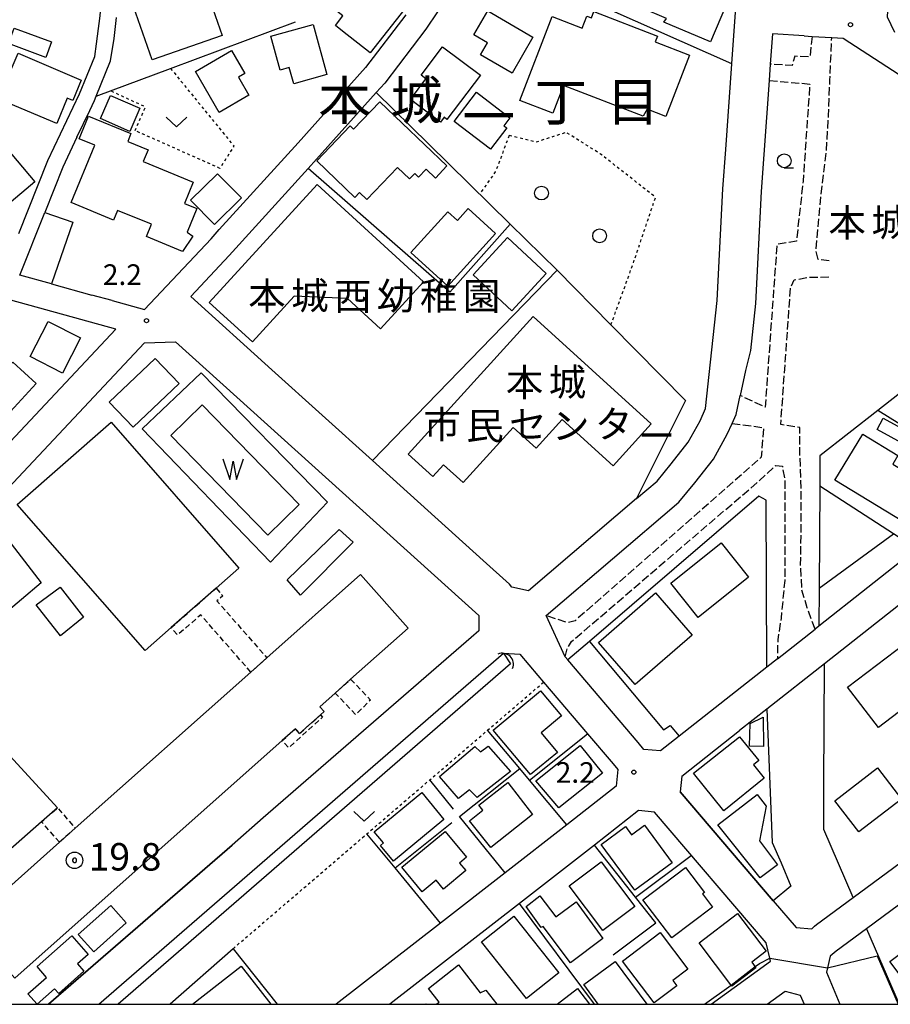
# Model space of a CAD drawing. Extents: x -26000 to -24000, y 97500 to 99000.
# Drawn here: x -25073 to -24914, y 97500 to 97679 of the extents above; entities that cross this region are included whole.
import ezdxf
from ezdxf.enums import TextEntityAlignment as Align

# ---------------------------------------------------------------- set-up
doc = ezdxf.new("R2010")
doc.units = 0
for name, pattern in [('210600', [2, 1.5, -0.5]), ('300300', [1.5, 1, -0.5]), ('630100', [1, 0.5, -0.5])]:
    doc.linetypes.add(name, pattern=pattern)
for name, color, linetype in [('2101000', 7, 'Continuous'), ('2101001', 7, 'Continuous'), ('2106000', 3, '210600'), ('3001000', 4, 'Continuous'), ('3002000', 5, 'Continuous'), ('3003000', 7, '300300'), ('4219000', 1, 'Continuous'), ('4219990', 1, 'Continuous'), ('5101000', 4, 'Continuous'), ('5101001', 4, 'Continuous'), ('5105000', 4, 'Continuous'), ('5105990', 5, 'Continuous'), ('6110000', 1, '611000'), ('6130000', 3, '613000'), ('6140000', 3, '614000'), ('6301000', 3, '630100'), ('6313000', 3, 'Continuous'), ('6321000', 3, 'Continuous'), ('6331000', 3, 'Continuous'), ('7102000', 6, 'Continuous'), ('7102001', 8, 'Continuous'), ('7303000', 1, 'Continuous'), ('7312000', 1, 'Continuous'), ('8114000', 7, 'Continuous'), ('8131000', 7, 'Continuous'), ('8162000', 3, 'Continuous'), ('999', 7, 'Continuous')]:
    doc.layers.add(name, color=color, linetype=linetype)
doc.styles.add('PlotAnnotation', font='MS Gothic.ttf')
doc.linetypes.add('611000', pattern='A,1,[3,dmdr.shx,S=0.2,R=0,X=0,Y=0],1', length=2)
doc.linetypes.add('613000', pattern='A,1,-0.75,[1,dmdr.shx,S=0.15,R=0,X=0,Y=0],-0.75,1', length=3.5)
doc.linetypes.add('614000', pattern='A,1.5,[2,dmdr.shx,S=0.3,R=0,X=0,Y=-0.3],1.5', length=3)

# ---------------------------------------------------------------- blocks, each defined once
blk = doc.blocks.new('421900')
at = {"layer": '4219990'}
blk.add_arc((-0.313, 0), 0.812, 292.61987, 67.38013, dxfattribs=at)
blk = doc.blocks.new('510500')
at = {"layer": '5105990'}
for p, q in [((-0.742, 0.562), (-0.238, -0.938)), ((-0.238, -0.938), (0.007, 0.393)), ((0.007, 0.393), (0.258, -0.935)), ((0.258, -0.935), (0.762, 0.568))]:
    blk.add_line(p, q, dxfattribs=at)
blk = doc.blocks.new('631300')
at = {"layer": '6313000'}
blk.add_lwpolyline([(0.75, 0.35), (0, -0.35), (-0.75, 0.35)], dxfattribs=at)
blk = doc.blocks.new('632100')
at = {"layer": '6321000'}
blk.add_circle((0, 0), 0.5, dxfattribs=at)
blk = doc.blocks.new('633100')
at = {"layer": '6331000'}
blk.add_lwpolyline([(0, -0.5), (0.67, -0.5)], dxfattribs=at)
blk.add_circle((0, 0), 0.5, dxfattribs=at)
blk = doc.blocks.new('730300')
at = {"layer": '7303000'}
blk.add_lwpolyline([(-0.04, 0.15), (-0.11, 0.11), (-0.15, 0.04), (-0.15, -0.04), (-0.11, -0.11), (-0.04, -0.15), (0.04, -0.15), (0.11, -0.11), (0.15, -0.04), (0.15, 0.04), (0.11, 0.11), (0.04, 0.15)], close=True, dxfattribs=at)
blk.add_circle((0, 0), 0.6, dxfattribs=at)
blk = doc.blocks.new('731200')
at = {"layer": '7312000'}
blk.add_circle((0, 0), 0.15, dxfattribs=at)

msp = doc.modelspace()

# ---------------------------------------------------------------- linework, layer by layer
at = {"layer": '2101000', "flags": 128}
for points in [[(-24913.56, 97700.98), (-24914.76, 97679.7), (-24913.43, 97676.9)], [(-24943.07, 97671.13), (-24941.2, 97697.6)], [(-25058.7, 97674.78), (-25058.5, 97676.17), (-25058.04, 97679.9), (-25056.87, 97693.9), (-25056.68, 97694.41)], [(-24994.5, 97683.83), (-24998.74, 97677.45), (-25006.25, 97667.61), (-25007.77, 97665.91), (-25018.65, 97653.79), (-25020.2, 97652.08)], [(-25002.41, 97680.07), (-25009.72, 97670.48), (-25021.99, 97656.8), (-25036.36, 97640.99)], [(-25062.27, 97657.78), (-25059.95, 97662.67), (-25059.08, 97664.5), (-25058.77, 97665.26), (-25056.13, 97671.69), (-25055.52, 97675.77), (-25055.06, 97679.59)], [(-24929.87, 97676.23), (-24935.67, 97676.59), (-24936.05, 97671.07)], [(-25072.82, 97640.29), (-25067.59, 97653.57), (-25061.82, 97665.71), (-25059.04, 97672.49), (-25058.7, 97674.78)], [(-24929.87, 97676.23), (-24928.44, 97676.15)], [(-24924.86, 97675.93), (-24922.77, 97675.8), (-24871.97, 97642.87), (-24853.28, 97630.76), (-24852.6, 97630.31), (-24852.47, 97627.64), (-24865.93, 97617.05), (-24894.61, 97594.47), (-24909.36, 97582.86), (-24927.21, 97568.81), (-24927.87, 97568.29)], [(-24944.17, 97655.54), (-24943.07, 97671.13)], [(-24936.26, 97668.14), (-24937.69, 97647.94), (-24938.76, 97627.54), (-24939.68, 97618.95), (-24940.58, 97615.35), (-24941.54, 97610.8)], [(-25062.27, 97657.78), (-25064.84, 97652.37), (-25068.13, 97644.09)], [(-24960.42, 97592.02), (-24956.66, 97595.23), (-24954.09, 97598.37), (-24951, 97602.27), (-24948.82, 97606.21), (-24947.83, 97608.44), (-24946.93, 97616.87), (-24945.74, 97628.1), (-24944.67, 97648.37), (-24944.17, 97655.54)], [(-25041.56, 97628.81), (-25034.56, 97636.28), (-25020.2, 97652.08)], [(-25072.67, 97632.69), (-25068.13, 97644.09)], [(-25055.88, 97628.06), (-25049.96, 97626.43), (-25037.86, 97639.33), (-25036.36, 97640.99)], [(-25066.91, 97631.1), (-25072.67, 97632.69)], [(-25066.91, 97631.1), (-25059.55, 97629.07)], [(-25055.88, 97628.06), (-25059.55, 97629.07)], [(-25041.56, 97628.81), (-25026.76, 97615.46)], [(-24909.86, 97527.63), (-24858.02, 97565.9), (-24810.4, 97600.49), (-24810.47, 97603.09), (-24826.53, 97613.46), (-24843.83, 97624.64), (-24846.75, 97624.51), (-24883.02, 97595.96), (-24893.15, 97587.98), (-24902.97, 97580.25), (-24912.72, 97572.58), (-24926.2, 97561.97), (-24936.69, 97553.71), (-24941.63, 97549.82)], [(-25107, 97559.65), (-25049.97, 97620.35)], [(-25049.97, 97620.35), (-25044.34, 97620.55), (-24989.1, 97570.73), (-24989.13, 97567.94), (-24990.53, 97566.73)], [(-25026.76, 97615.46), (-25008.45, 97598.95), (-24988.31, 97580.78)], [(-24976.86, 97570.73), (-24952.71, 97591.37), (-24949.81, 97594.92), (-24946.4, 97599.21), (-24943.9, 97603.76), (-24943.02, 97605.72)], [(-24990.53, 97566.73), (-24994.14, 97563.6)], [(-25058.3, 97500), (-24984.62, 97563.92)], [(-24994.14, 97563.6), (-25028.34, 97533.93)], [(-24984.62, 97563.92), (-24981.67, 97563.69), (-24978.39, 97559.84)], [(-24934.76, 97562.86), (-24936.67, 97561.36), (-24952.65, 97548.78), (-24956.04, 97546.11), (-24959.06, 97546.4), (-24960.12, 97547.64), (-24972.92, 97562.67), (-24973.4, 97563.24)], [(-24978.39, 97559.84), (-24977.34, 97558.61), (-24969.33, 97549.2), (-24964.68, 97543.75), (-24963.79, 97542.7), (-24964.1, 97539.68), (-24973.12, 97532.66), (-24984.34, 97523.92), (-24996.06, 97514.79), (-25015.06, 97500)], [(-24952.14, 97541.54), (-24941.63, 97549.82)], [(-24952.14, 97541.54), (-24952.43, 97538.65)], [(-24952.43, 97538.65), (-24935.52, 97518.86), (-24931.34, 97513.97), (-24928.52, 97513.76), (-24927.98, 97514.22), (-24927.62, 97514.51)], [(-24884.24, 97539.09), (-24918.55, 97513.75), (-24924.06, 97509.68)], [(-24946.8, 97500), (-24936.03, 97507.87), (-24936.16, 97508.4), (-24936.83, 97511.17), (-24957.16, 97534.95), (-24960.04, 97535.24), (-24968.07, 97528.98), (-24981.71, 97518.37), (-25005.3, 97500)], [(-25028.34, 97533.93), (-25034.04, 97528.98), (-25067.45, 97500)], [(-24920.99, 97519.41), (-24909.86, 97527.63)], [(-24927.62, 97514.51), (-24920.99, 97519.41)], [(-24924.06, 97509.68), (-24925.13, 97508.76), (-24925.65, 97506.63), (-24925.84, 97505.86), (-24923.41, 97500)], [(-24936.63, 97500), (-24933.32, 97502.42), (-24930.59, 97501.65), (-24929.91, 97500)]]:
    msp.add_lwpolyline(points, dxfattribs=at)
at = {"layer": '2101001', "flags": 128}
for points in [[(-24928.44, 97676.15), (-24924.86, 97675.93)], [(-24936.05, 97671.07), (-24936.26, 97668.14)], [(-25116.57, 97557.49), (-25055.16, 97622.86), (-25108, 97637.44), (-25130.68, 97644.02), (-25142.02, 97647.09), (-25151.11, 97650.2), (-25159.86, 97653.07), (-25166.7, 97656.08), (-25174.99, 97659.59), (-25178.79, 97661.44), (-25183.54, 97659.05), (-25187.8, 97654.31), (-25193.35, 97646.97), (-25174.13, 97605), (-25169.09, 97596.25), (-25155.47, 97579.73), (-25130.63, 97547.35), (-25127.63, 97545.51)], [(-24943.02, 97605.72), (-24942.29, 97607.35), (-24941.54, 97610.8)], [(-24960.42, 97592.02), (-24980.07, 97575.22), (-24983.13, 97575.92), (-24983.53, 97576.47), (-24988.31, 97580.78)], [(-24973.4, 97563.24), (-24976.86, 97570.73)], [(-24934.76, 97562.86), (-24927.87, 97568.29)]]:
    msp.add_lwpolyline(points, dxfattribs=at)
at = {"layer": '2106000', "flags": 128}
for points in [[(-24928.44, 97676.15), (-24928.85, 97672.42), (-24931.6, 97672.52), (-24932.06, 97670.87), (-24936.05, 97671.07)], [(-24925.31, 97635.32), (-24927.31, 97635.57), (-24927.75, 97637.17), (-24926.84, 97646.87), (-24925.83, 97655.27), (-24925.47, 97661.67), (-24925.21, 97668.16), (-24924.86, 97675.93)], [(-24936.26, 97668.14), (-24928.86, 97667.47), (-24930.09, 97649.77), (-24931.3, 97638.88), (-24934.85, 97638.28), (-24936.99, 97608.65), (-24941.54, 97610.8)], [(-24927.87, 97568.29), (-24929.34, 97572.14), (-24930.29, 97575.34), (-24930.53, 97579.69), (-24930.42, 97586.64), (-24930.41, 97592.99), (-24930.56, 97597.99), (-24930.7, 97600.64), (-24930.65, 97604.94), (-24934.15, 97605.49), (-24932.36, 97630.38), (-24931.71, 97631.83), (-24928.96, 97632.33), (-24925.36, 97632.37)], [(-24943.02, 97605.72), (-24937.3, 97604.95), (-24937.7, 97599.55), (-24971.58, 97569.8), (-24972.93, 97569.46), (-24976.86, 97570.73)], [(-24973.4, 97563.24), (-24972.94, 97564.91), (-24972.24, 97566.01), (-24970.14, 97567.8), (-24938.21, 97595.15), (-24935.06, 97598.05), (-24933.86, 97597.94), (-24933.41, 97595.39), (-24933.43, 97577.15), (-24934.09, 97570.3), (-24934.7, 97566.35), (-24934.76, 97562.86)]]:
    msp.add_lwpolyline(points, dxfattribs=at)
at = {"layer": '3001000', "flags": 128}
for points in [[(-24959.52, 97681.35), (-24955.24, 97691.5), (-24942.33, 97686.05), (-24946.94, 97675.14), (-24955.46, 97678.74), (-24954.93, 97679.41), (-24959.52, 97681.35)], [(-25013.92, 97677.11), (-25015.22, 97678.13), (-25013.85, 97679.87), (-25016.29, 97681.79), (-25011.36, 97688.06), (-25002.6, 97681.17), (-25008.89, 97673.16), (-25013.92, 97677.11)], [(-25051.98, 97681.6), (-25039.23, 97686.04), (-25035.84, 97676.3), (-25048.59, 97671.86), (-25051.98, 97681.6)], [(-24987.49, 97680.77), (-24979.27, 97676.01), (-24983.05, 97669.47), (-24988.81, 97672.8), (-24987.55, 97674.97), (-24990.02, 97676.4), (-24987.49, 97680.77)], [(-24957.01, 97675.15), (-24950.75, 97672.73), (-24955.06, 97661.58), (-24958.44, 97662.88), (-24959.21, 97661.64), (-24973.67, 97667.23), (-24975.63, 97662.14), (-24981.67, 97664.47), (-24975.76, 97679.76), (-24970.27, 97677.64), (-24969.43, 97679.81), (-24968.62, 97679.49), (-24968.17, 97680.65), (-24956.61, 97676.19), (-24957.01, 97675.15)], [(-25019.29, 97678.3), (-25016.77, 97669.19), (-25022.81, 97667.52), (-25023.63, 97670.46), (-25025.26, 97670.01), (-25026.96, 97676.18), (-25019.29, 97678.3)], [(-25074.7, 97674.84), (-25073.67, 97677.63), (-25066.87, 97675.13), (-25067.91, 97672.33), (-25074.7, 97674.84)], [(-25075.31, 97665.87), (-25077.32, 97666.73), (-25075.81, 97670.27), (-25074.44, 97669.68), (-25072.99, 97673.07), (-25061.52, 97668.18), (-25063.04, 97664.48), (-25064.04, 97664.91), (-25065.93, 97660.28), (-25075.9, 97664.5), (-25075.31, 97665.87)], [(-25031.72, 97669.4), (-25032.87, 97668.74), (-25030.96, 97665.46), (-25036.38, 97662.31), (-25040.7, 97669.75), (-25034.14, 97673.56), (-25031.72, 97669.4)], [(-24988.83, 97669.08), (-24994.92, 97661.03), (-24995.44, 97661.42), (-24996.11, 97660.53), (-24998.76, 97662.54), (-25001.57, 97664.66), (-24998.74, 97668.4), (-24999.63, 97669.07), (-24995.7, 97674.27), (-24988.83, 97669.08)], [(-24993.59, 97660.67), (-24989.53, 97665.97), (-24983.45, 97661.31), (-24984.54, 97659.89), (-24984.01, 97659.48), (-24986.98, 97655.61), (-24993.59, 97660.67)], [(-25056.17, 97665.38), (-25050.8, 97663.06), (-25052.62, 97658.86), (-25057.98, 97661.18), (-25056.17, 97665.38)], [(-25012.55, 97659.85), (-25011.91, 97659.23), (-25007.16, 97664.21), (-24994.94, 97652.56), (-24997.02, 97650.37), (-24998.72, 97651.99), (-25000.11, 97650.54), (-25000.78, 97651.19), (-25001.71, 97650.21), (-25003.92, 97652.31), (-25009.51, 97646.45), (-25010.84, 97647.72), (-25011.67, 97646.85), (-25018.62, 97653.48), (-25012.55, 97659.85)], [(-25042.71, 97645.76), (-25040.44, 97644.82), (-25042.23, 97640.49), (-25041.19, 97639.81), (-25043.05, 97637), (-25049.61, 97639.7), (-25048.69, 97641.94), (-25054.87, 97644.48), (-25055.6, 97642.7), (-25063.34, 97645.89), (-25059.03, 97656.35), (-25061.86, 97657.51), (-25060.17, 97661.62), (-25052.44, 97658.44), (-25053.03, 97657.02), (-25049.33, 97655.5), (-25050.21, 97653.37), (-25041.12, 97649.62), (-25042.71, 97645.76)], [(-25082.77, 97654.52), (-25077.67, 97658.84), (-25069.92, 97649.68), (-25075.02, 97645.36), (-25082.77, 97654.52)], [(-25032.34, 97646.75), (-25037.25, 97641.92), (-25041.57, 97646.32), (-25036.67, 97651.14), (-25032.34, 97646.75)], [(-24994.77, 97630.7), (-25001.47, 97636.79), (-24994.75, 97644.19), (-24993.02, 97642.61), (-24991.03, 97644.81), (-24986.05, 97640.29), (-24994.77, 97630.7)], [(-24983.92, 97639.53), (-24976.84, 97632.98), (-24983.09, 97626.22), (-24990.17, 97632.77), (-24983.92, 97639.53)], [(-24957.73, 97605.64), (-24964.67, 97598.01), (-24973.92, 97606.42), (-24978.68, 97601.19), (-24982.84, 97604.97), (-24991.96, 97594.95), (-24995.52, 97598.19), (-24997.48, 97596.03), (-25001.97, 97600.11), (-24979.2, 97625.16), (-24957.73, 97605.64)], [(-25067.51, 97624.25), (-25061.62, 97621.26), (-25064.87, 97614.88), (-25070.76, 97617.88), (-25067.51, 97624.25)], [(-25052.03, 97605.02), (-25056.38, 97609.6), (-25048, 97617.55), (-25043.65, 97612.96), (-25052.03, 97605.02)], [(-25069.7, 97612.96), (-25077.76, 97604.23), (-25081.97, 97608.12), (-25073.91, 97616.85), (-25069.7, 97612.96)], [(-24911.52, 97601.83), (-24916.62, 97604.62), (-24915.51, 97606.65), (-24910.41, 97603.87), (-24911.52, 97601.83)], [(-24919.23, 97603.77), (-24912.82, 97599.87), (-24913.76, 97598.31), (-24911.13, 97596.71), (-24910.26, 97598.14), (-24903.81, 97594.23), (-24908.83, 97585.96), (-24924.33, 97595.37), (-24919.23, 97603.77)], [(-25023.99, 97577.26), (-25014.51, 97586.41), (-25011.98, 97584.08), (-25021.57, 97574.48), (-25023.99, 97577.26)], [(-24939.99, 97577.72), (-24949.18, 97570.4), (-24954.17, 97576.66), (-24944.98, 97583.99), (-24939.99, 97577.72)], [(-25069.72, 97572.72), (-25065.35, 97575.93), (-25061.07, 97570.47), (-25065.26, 97567.03), (-25069.72, 97572.72)], [(-24960.67, 97558.2), (-24967.32, 97565.87), (-24956.93, 97574.88), (-24950.28, 97567.2), (-24960.67, 97558.2)], [(-24904.09, 97559.69), (-24916.38, 97550.36), (-24921.97, 97557.72), (-24909.69, 97567.05), (-24904.09, 97559.69)], [(-24979.73, 97541.81), (-24986.51, 97549.91), (-24977.86, 97557.04), (-24974.09, 97552.48), (-24977.78, 97549.43), (-24974.77, 97545.85), (-24979.73, 97541.81)], [(-24939.73, 97551.08), (-24937.38, 97552.26), (-24937.28, 97546.93), (-24939.81, 97546.97), (-24939.73, 97551.08)], [(-24938.14, 97544.38), (-24939.14, 97543.57), (-24937.19, 97541.17), (-24944.51, 97535.22), (-24950.01, 97542.09), (-24941.68, 97548.69), (-24938.14, 97544.38)], [(-24988.83, 97545.93), (-24987.43, 97546.96), (-24983.37, 97542.36), (-24989.44, 97537.61), (-24990.79, 97539), (-24992.79, 97537.43), (-24996.25, 97541.48), (-24989.86, 97546.93), (-24988.83, 97545.93)], [(-24978.73, 97540.67), (-24970.68, 97547.12), (-24966.59, 97542.04), (-24974.56, 97535.73), (-24978.73, 97540.67)], [(-24924.29, 97537.03), (-24916.52, 97543.02), (-24912.14, 97537.35), (-24919.92, 97531.36), (-24924.29, 97537.03)], [(-24986.95, 97528.53), (-24990.79, 97533.38), (-24988.41, 97535.3), (-24989.12, 97536.22), (-24983.86, 97540.34), (-24979.31, 97534.53), (-24986.95, 97528.53)], [(-24995.48, 97533.66), (-25004.66, 97526.07), (-25007, 97528.9), (-25006.46, 97529.36), (-25008.14, 97531.39), (-24999.5, 97538.53), (-24995.48, 97533.66)], [(-24938.44, 97538.2), (-24936.82, 97536.05), (-24938.04, 97529.75), (-24934.72, 97525.4), (-24937.89, 97523), (-24945.6, 97532.69), (-24938.44, 97538.2)], [(-24992.63, 97525.71), (-24991.48, 97524.32), (-24995.53, 97520.98), (-24996.85, 97522.59), (-24999.43, 97520.46), (-25003.13, 97524.95), (-24995.22, 97531.47), (-24991.35, 97526.77), (-24992.63, 97525.71)], [(-24960.71, 97520.76), (-24966.84, 97529.09), (-24962.41, 97532.35), (-24961.31, 97530.85), (-24958.97, 97532.58), (-24953.94, 97525.74), (-24960.71, 97520.76)], [(-24966.52, 97513.41), (-24972.67, 97521.53), (-24966.86, 97525.92), (-24960.71, 97517.8), (-24966.52, 97513.41)], [(-24959.23, 97519), (-24951.48, 97524.87), (-24948.06, 97520.35), (-24948.42, 97520.08), (-24946.59, 97517.67), (-24953.99, 97512.08), (-24959.23, 97519)], [(-24977.78, 97513.96), (-24980.51, 97517.77), (-24977.99, 97519.77), (-24975.11, 97515.93), (-24971.41, 97518.62), (-24966.55, 97511.95), (-24972.45, 97507.56), (-24977.4, 97514.18), (-24977.78, 97513.96)], [(-25053.28, 97514.81), (-25059.21, 97509.54), (-25062.02, 97512.69), (-25056.09, 97517.96), (-25053.28, 97514.81)], [(-24980.41, 97501.08), (-24988.6, 97511.35), (-24982.75, 97516.02), (-24974.56, 97505.74), (-24980.41, 97501.08)], [(-24943.04, 97503.32), (-24949.03, 97511.17), (-24942.02, 97516.52), (-24936.8, 97509.69), (-24939.44, 97507.67), (-24938.67, 97506.66), (-24943.04, 97503.32)], [(-25060.23, 97509.05), (-25062.17, 97507.34), (-25061, 97506.01), (-25065.57, 97501.97), (-25066.34, 97502.84), (-25069.52, 97500.03), (-25071.18, 97501.92), (-25067.8, 97504.9), (-25069.53, 97506.86), (-25063.21, 97512.44), (-25060.23, 97509.05)], [(-24951.09, 97506.41), (-24953.8, 97504.36), (-24953.06, 97503.37), (-24957.19, 97500.24), (-24962.96, 97507.88), (-24956.11, 97513.06), (-24951.09, 97506.41)], [(-24908.26, 97512.3), (-24902.1, 97504.04), (-24905.13, 97501.78), (-24906.16, 97503.17), (-24909.16, 97500.93), (-24914.29, 97507.8), (-24908.26, 97512.3)]]:
    msp.add_lwpolyline(points, close=True, dxfattribs=at)
for points in [[(-25041.26, 97500), (-25032.4, 97506.93), (-25026.98, 97500)], [(-24996.87, 97500), (-24996.35, 97500.4), (-24998.29, 97502.9), (-24992.8, 97507.16), (-24988.87, 97502.1), (-24987.84, 97502.59), (-24985.84, 97500)], [(-24967.37, 97500), (-24970.01, 97503.58), (-24964.3, 97507.8), (-24958.54, 97500)], [(-24974.84, 97500), (-24971.16, 97502.85), (-24968.95, 97500)], [(-24998.78, 97500), (-24998.67, 97500.07), (-24998.62, 97500)]]:
    msp.add_lwpolyline(points, dxfattribs=at)
at = {"layer": '3002000', "flags": 128}
for points in [[(-25030.34, 97620.56), (-25038.18, 97627.74), (-25018.56, 97649.19), (-24999.2, 97631.48), (-25007, 97622.95), (-25013, 97628.44), (-25022.75, 97628.86), (-25030.34, 97620.56)], [(-25045.1, 97568.56), (-25049.85, 97564.4), (-25073.12, 97590.97), (-25056.06, 97605.91), (-25032.79, 97579.34), (-25036.94, 97575.71), (-25045.1, 97568.56)], [(-25091.68, 97572.48), (-25075.43, 97585.39), (-25068.75, 97576.73), (-25086.77, 97561.55), (-25087.57, 97562.55), (-25088.82, 97561.68), (-25090.79, 97563.86), (-25087.31, 97567.27), (-25091.68, 97572.48)], [(-25015.24, 97556.65), (-25018.05, 97554.16), (-25017.27, 97553.27), (-25017.93, 97552.68), (-25021.73, 97549.31), (-25022.47, 97550.15), (-25024.91, 97547.99), (-25073.59, 97504.76), (-25082.28, 97514.55), (-25065.46, 97529.48), (-25062.58, 97532.04), (-25030.6, 97560.44), (-25027.68, 97563.04), (-25010.62, 97578.19), (-25001.96, 97568.44), (-25012.44, 97559.14), (-25015.24, 97556.65)], [(-25068.69, 97533.22), (-25074.86, 97527.82), (-25080.58, 97534.36), (-25097.77, 97554), (-25096.85, 97555.16), (-25102.15, 97561.22), (-25095.15, 97567.7), (-25065.79, 97535.75), (-25068.69, 97533.22)]]:
    msp.add_lwpolyline(points, close=True, dxfattribs=at)
at = {"layer": '3003000', "flags": 128}
for points in [[(-25036.94, 97575.71), (-25035.71, 97574.35), (-25036.79, 97573.41), (-25027.68, 97563.04), (-25030.6, 97560.44), (-25039.74, 97570.86), (-25043.97, 97567.22), (-25045.1, 97568.56), (-25036.94, 97575.71)], [(-25012.44, 97559.14), (-25008.85, 97555.36), (-25011.5, 97552.72), (-25015.24, 97556.65), (-25012.44, 97559.14)], [(-25017.93, 97552.68), (-25017.55, 97552.28), (-25023.71, 97546.69), (-25024.91, 97547.99), (-25022.47, 97550.15), (-25021.73, 97549.31), (-25017.93, 97552.68)], [(-25065.46, 97529.48), (-25068.69, 97533.22), (-25065.79, 97535.75), (-25062.58, 97532.04), (-25065.46, 97529.48)]]:
    msp.add_lwpolyline(points, close=True, dxfattribs=at)
at = {"layer": '5101000', "flags": 128}
for points in [[(-25058.3, 97500), (-24984.62, 97563.92)], [(-24983.32, 97561.97), (-25054.76, 97500)]]:
    msp.add_lwpolyline(points, dxfattribs=at)
at = {"layer": '5101001', "flags": 128}
msp.add_lwpolyline([(-24984.62, 97563.92), (-24983.32, 97561.97)], dxfattribs=at)
at = {"layer": '5105000', "flags": 128}
msp.add_lwpolyline([(-25045.17, 97603.54), (-25027.52, 97585.4), (-25021.82, 97590.94), (-25039.46, 97609.09), (-25045.17, 97603.54)], dxfattribs=at)
at = {"layer": '6110000', "flags": 128}
for points in [[(-25058.7, 97674.78), (-25058.5, 97676.17), (-25058.04, 97679.9), (-25056.87, 97693.9), (-25056.68, 97694.41)], [(-24943.07, 97671.13), (-24973.88, 97684.83)], [(-24929.87, 97676.23), (-24935.67, 97676.59), (-24936.05, 97671.07)], [(-24944.17, 97655.54), (-24943.07, 97671.13)], [(-24936.26, 97668.14), (-24937.69, 97647.94), (-24938.76, 97627.54), (-24939.68, 97618.95), (-24940.58, 97615.35), (-24941.54, 97610.8)], [(-25062.27, 97657.78), (-25064.84, 97652.37), (-25068.13, 97644.09)], [(-25068.13, 97644.09), (-25063.03, 97642.36), (-25066.91, 97631.1)], [(-25055.88, 97628.06), (-25049.96, 97626.43), (-25037.86, 97639.33), (-25036.36, 97640.99)], [(-25066.91, 97631.1), (-25059.55, 97629.07)], [(-25058.3, 97500), (-24984.62, 97563.92)], [(-24983.32, 97561.97), (-25054.76, 97500)], [(-25067.45, 97500), (-25034.04, 97528.98)], [(-24920.99, 97519.41), (-24909.86, 97527.63)], [(-24968.06, 97500), (-24981.71, 97518.37)], [(-24918.55, 97513.75), (-24912.61, 97500)], [(-25033.85, 97510.12), (-25045.3, 97500)]]:
    msp.add_lwpolyline(points, dxfattribs=at)
at = {"layer": '6130000', "flags": 128}
for points in [[(-25058.77, 97665.26), (-25045.23, 97670.32), (-25022.51, 97678.8)], [(-25116.57, 97557.49), (-25055.16, 97622.86), (-25108, 97637.44), (-25130.68, 97644.02), (-25142.02, 97647.09), (-25151.11, 97650.2), (-25159.86, 97653.07), (-25166.7, 97656.08), (-25174.99, 97659.59), (-25178.79, 97661.44), (-25183.54, 97659.05), (-25187.8, 97654.31), (-25193.35, 97646.97), (-25174.13, 97605), (-25169.09, 97596.25), (-25155.47, 97579.73), (-25130.63, 97547.35), (-25127.63, 97545.51)], [(-24871.97, 97642.87), (-24886.16, 97631.77), (-24901.7, 97619.62), (-24916.49, 97608.05), (-24927.01, 97599.83), (-24927.05, 97594.31), (-24927.17, 97575.73), (-24927.21, 97568.81)], [(-24951.49, 97609.86), (-24965.06, 97623.64), (-24974.85, 97633.59)], [(-25050.37, 97604.75), (-25039.65, 97614.93), (-25016.64, 97591.36), (-25027.01, 97580.48), (-25050.37, 97604.75)], [(-24951.49, 97609.86), (-24960.42, 97592.02)], [(-24900.15, 97597.91), (-24916.49, 97608.05)], [(-24909.36, 97582.86), (-24913.64, 97585.63), (-24927.05, 97594.31)], [(-24936.67, 97561.36), (-24936.81, 97591.75), (-24938.11, 97592.5), (-24968.99, 97566.04), (-24972.92, 97562.67)], [(-24960.42, 97592.02), (-24980.07, 97575.22), (-24983.13, 97575.92), (-24983.53, 97576.47), (-24988.31, 97580.78)], [(-24927.17, 97575.73), (-24913.64, 97585.63)], [(-24968.99, 97566.04), (-24955.47, 97549.96), (-24954.29, 97550.72), (-24952.65, 97548.78)], [(-24926.29, 97540.05), (-24926.2, 97561.97)], [(-24973.12, 97532.66), (-24979.89, 97540.76), (-24981.67, 97542.9), (-24987.51, 97549.88)], [(-24979.89, 97540.76), (-24969.33, 97549.2)], [(-24984.34, 97523.92), (-24992.63, 97534.17), (-24981.67, 97542.9)], [(-24993.73, 97535.53), (-24998.03, 97540.85)], [(-25004.35, 97524.84), (-24994.01, 97533.07)], [(-24996.06, 97514.79), (-25004.35, 97524.84), (-25009.47, 97531.04)], [(-24964.63, 97509.03), (-24956.89, 97514.85), (-24960.59, 97519.52), (-24968.07, 97528.98)], [(-24960.59, 97519.52), (-24950.45, 97527.1)], [(-25033.85, 97510.12), (-25025.83, 97500)]]:
    msp.add_lwpolyline(points, dxfattribs=at)
at = {"layer": '6140000', "flags": 128}
for points in [[(-25007.77, 97665.91), (-24998.26, 97656.58), (-24983.41, 97642), (-24974.85, 97633.59), (-25008.45, 97598.95)], [(-25041.56, 97628.81), (-25034.56, 97636.28), (-25020.2, 97652.08)], [(-24983.41, 97642), (-24994.4, 97629.57), (-25020.2, 97652.08)], [(-25049.97, 97620.35), (-25044.34, 97620.55), (-24989.1, 97570.73), (-24989.13, 97567.94), (-24990.53, 97566.73)], [(-25008.45, 97598.95), (-25026.76, 97615.46)], [(-24994.14, 97563.6), (-25028.34, 97533.93)], [(-24936.69, 97553.71), (-24935.7, 97529.46), (-24934.06, 97525.76), (-24932.31, 97521.51), (-24935.52, 97518.86), (-24952.43, 97538.65)], [(-24952.14, 97541.54), (-24941.63, 97549.82)], [(-24920.99, 97519.41), (-24926.3, 97531.8), (-24926.29, 97540.05)]]:
    msp.add_lwpolyline(points, dxfattribs=at)
at = {"layer": '6301000', "flags": 128}
for points in [[(-25045.23, 97670.32), (-25033.69, 97656.17), (-25036.24, 97652.13), (-25051.69, 97659)], [(-25051.69, 97659), (-25049.8, 97663.29), (-25056.17, 97666.23)], [(-24965.06, 97623.64), (-24961.05, 97634.68), (-24956.94, 97646.85), (-24966.94, 97654.73), (-24973.19, 97658.67), (-24978.66, 97656.9), (-24983.58, 97658.09)], [(-24983.58, 97658.09), (-24986.11, 97651.48), (-24988.96, 97647.45)], [(-25033.85, 97510.12), (-25009.47, 97531.04), (-24998.03, 97540.85), (-24987.51, 97549.88), (-24977.34, 97558.61)]]:
    msp.add_lwpolyline(points, dxfattribs=at)
at = {"layer": '7102000', "flags": 128}
for points in [[(-24938.81, 97506.85), (-24938.03, 97507.45), (-24936.16, 97508.4)], [(-24925.65, 97506.63), (-24916.6, 97508.81)], [(-24948.05, 97500), (-24943.16, 97503.49)]]:
    msp.add_lwpolyline(points, dxfattribs=at)
at = {"layer": '7102001', "flags": 128}
for points in [[(-24936.16, 97508.4), (-24925.65, 97506.63)], [(-24916.6, 97508.81), (-24912.78, 97500)], [(-24943.16, 97503.49), (-24938.81, 97506.85)]]:
    msp.add_lwpolyline(points, dxfattribs=at)
at = {"layer": '999', "flags": 128}
msp.add_lwpolyline([(-26000, 97500), (-24000, 97500), (-24000, 99000), (-26000, 99000)], close=True, dxfattribs=at)

# ---------------------------------------------------------------- block references
at = {"layer": '4219000', "xscale": 2.5, "yscale": 2.5, "zscale": 2.5, "rotation": 45.97102193139044}
msp.add_blockref('421900', (-24984.3, 97562.43), dxfattribs=at)
at = {"layer": '5105000', "xscale": 2.5, "yscale": 2.5, "zscale": 2.5}
msp.add_blockref('510500', (-25033.86, 97597.87), dxfattribs=at)
at = {"layer": '6313000', "xscale": 2.5, "yscale": 2.5, "zscale": 2.5}
for p in [(-25044.13, 97660.57), (-25009.96, 97534.22)]:
    msp.add_blockref('631300', p, dxfattribs=at)
at = {"layer": '6321000', "xscale": 2.5, "yscale": 2.5, "zscale": 2.5}
for p in [(-24977.7, 97647.62), (-24967.13, 97639.85)]:
    msp.add_blockref('632100', p, dxfattribs=at)
at = {"layer": '6331000', "xscale": 2.5, "yscale": 2.5, "zscale": 2.5}
msp.add_blockref('633100', (-24933.52, 97653.5), dxfattribs=at)
at = {"layer": '7303000', "xscale": 2.5, "yscale": 2.5, "zscale": 2.5}
msp.add_blockref('730300', (-25062.7, 97526.2, 19.8), dxfattribs=at)
at = {"layer": '7312000', "xscale": 2.5, "yscale": 2.5, "zscale": 2.5}
for p in [(-24921.46, 97678.27, 2.4), (-25049.61, 97624.41, 2.2), (-24960.89, 97542.25, 2.2)]:
    msp.add_blockref('731200', p, dxfattribs=at)

# ---------------------------------------------------------------- texts
at = {"layer": '7303000', "style": 'PlotAnnotation'}
msp.add_text('19.8', height=5, dxfattribs=at).set_placement((-25053.53, 97526.2), align=Align.MIDDLE)
at = {"layer": '7312000', "style": 'PlotAnnotation'}
for p in [(-25054, 97632.3), (-24971.56, 97541.7)]:
    msp.add_text('2.2', height=3.75, dxfattribs=at).set_placement(p, align=Align.MIDDLE)
at = {"layer": '8114000', "style": 'PlotAnnotation'}
for s, p in [('本', (-25013.56, 97663.55)), ('城', (-25000.43, 97663.62)), ('丁', (-24974.18, 97663.32)), ('目', (-24961.06, 97663.37)), ('一', (-24987.31, 97660.69))]:
    msp.add_text(s, height=7, dxfattribs=at).set_placement(p, align=Align.MIDDLE)
at = {"layer": '8131000', "style": 'PlotAnnotation'}
for s, p in [('本', (-25027.67, 97628.26)), ('城', (-25019.86, 97628.31)), ('西', (-25012.05, 97628.18)), ('幼', (-25004.24, 97628.26)), ('稚', (-24996.42, 97628.26)), ('園', (-24988.61, 97628.23)), ('本', (-24980.79, 97612.52)), ('城', (-24972.98, 97612.57)), ('市', (-24995.81, 97604.86)), ('セ', (-24980.19, 97604.91)), ('タ', (-24964.56, 97604.93)), ('民', (-24988, 97604.63)), ('ン', (-24972.38, 97604.66)), ('ー', (-24956.75, 97602.84))]:
    msp.add_text(s, height=5, dxfattribs=at).set_placement(p, align=Align.MIDDLE)
at = {"layer": '8162000', "style": 'PlotAnnotation'}
for s, p in [('本', (-24922.06, 97641.56)), ('城', (-24914.25, 97641.61))]:
    msp.add_text(s, height=5, dxfattribs=at).set_placement(p, align=Align.MIDDLE)

doc.saveas('drawing.dxf')
